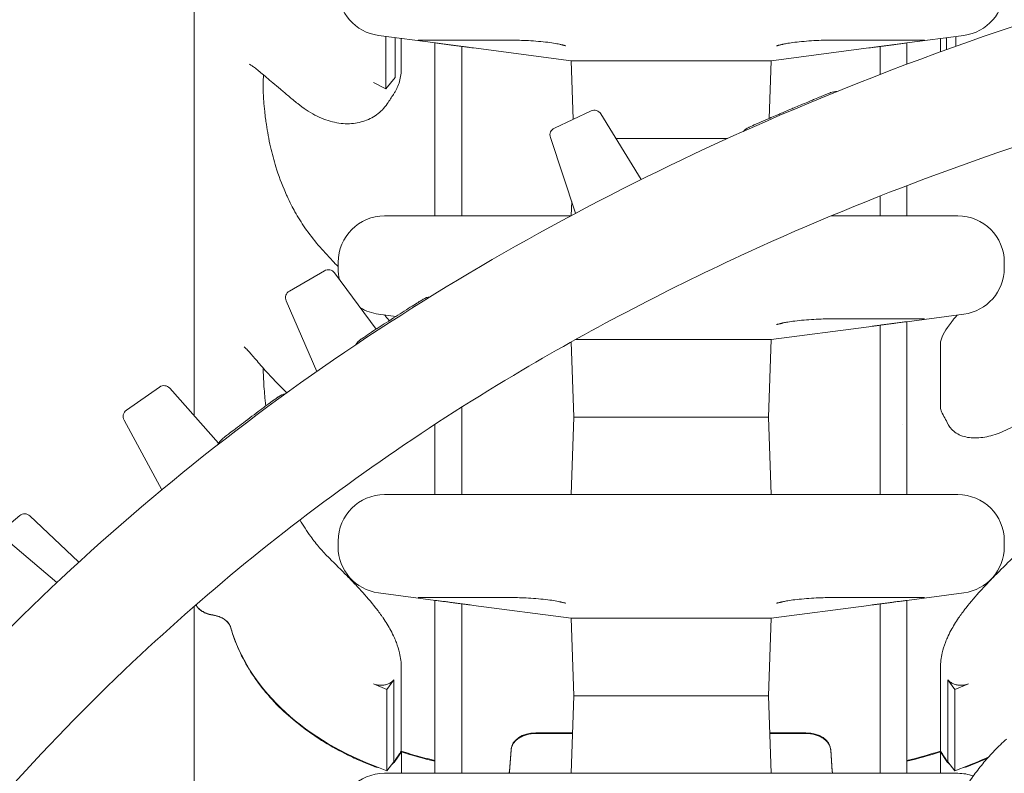
# Model space of a CAD drawing. Units: millimetres. Extents: x 40069 to 65407, y 10884 to 23095.
# Drawn here: x 61054 to 61689, y 19432 to 19919 of the extents above; entities that cross this region are included whole.
import ezdxf

# ---------------------------------------------------------------- set-up
doc = ezdxf.new("R2010")
doc.units = ezdxf.units.MM

msp = doc.modelspace()

# ---------------------------------------------------------------- linework, layer by layer
at = {"color": 0, "linetype": 'Continuous', "lineweight": 0, "extrusion": (0, 1, 0)}
for p, q in [((61322.09, 19903.49), (61285.2, 19908.36)), ((61289.99, 19907.72), (61289.99, 19873.87)), ((61295.95, 19906.94), (61295.95, 19881.18)), ((61299.92, 19906.41), (61299.92, 19887.51)), ((61310.75, 19905.28), (61372.45, 19905.28)), ((61575.81, 19905.28), (61637.51, 19905.28)), ((61626.17, 19903.49), (61663.06, 19908.36)), ((61647.89, 19906.35), (61647.89, 19897.78)), ((61651.86, 19906.88), (61651.86, 19899.22)), ((61657.81, 19907.66), (61657.81, 19901.36)), ((61321.53, 19903.56), (61321.53, 19791.8)), ((61338.9, 19791.8), (61338.9, 19901.27)), ((61409.58, 19891.94), (61346.53, 19900.26)), ((61538.68, 19891.94), (61601.73, 19900.26)), ((61608.9, 19883.14), (61608.9, 19901.21)), ((61626.28, 19889.78), (61626.28, 19903.5)), ((61409.58, 19891.94), (61538.68, 19891.94)), ((61410.89, 19854.24), (61409.58, 19891.94)), ((61537.38, 19854.75), (61538.68, 19891.94)), ((61289.99, 19873.87), (61295.95, 19881.18)), ((61210.76, 19876.38), (61210.76, 19875.7)), ((61281.9, 19877.86), (61289.99, 19873.87)), ((61398.74, 19848.56), (61422.38, 19859.6)), ((61428.75, 19857.69), (61454.81, 19815.38)), ((61396.11, 19842.45), (61412.44, 19793.53)), ((61438.54, 19841.8), (61510.51, 19841.8)), ((61438.54, 19841.8), (61510.51, 19841.8)), ((61626.28, 19791.8), (61626.28, 19811.36)), ((61608.9, 19791.8), (61608.9, 19804.6)), ((61409.91, 19801.13), (61409.59, 19792)), ((61289.13, 19791.8), (61409.21, 19791.8)), ((61577.39, 19791.8), (61659.13, 19791.8)), ((61259.13, 19761.8), (61259.13, 19758.1)), ((61689.13, 19761.8), (61689.13, 19758.1)), ((61227.67, 19743.28), (61250.25, 19756.34)), ((61256.77, 19755), (61283.76, 19718.68)), ((61225.58, 19736.96), (61245.38, 19691.35)), ((61296.4, 19726.88), (61285.2, 19728.36)), ((61626.17, 19723.49), (61663.06, 19728.36)), ((61575.81, 19725.28), (61637.51, 19725.28)), ((61608.9, 19652.76), (61608.9, 19721.21)), ((61626.28, 19664.27), (61626.28, 19723.5)), ((61538.68, 19711.94), (61601.73, 19720.26)), ((61411.33, 19661.8), (61409.63, 19710.42)), ((61412.35, 19711.94), (61538.68, 19711.94)), ((61536.93, 19661.8), (61538.68, 19711.94)), ((61647.89, 19708.76), (61647.89, 19685.57)), ((61647.89, 19685.55), (61647.89, 19685.57)), ((61647.89, 19668.22), (61647.89, 19685.55)), ((61122.46, 19666.3), (61143.81, 19681.28)), ((61150.42, 19680.51), (61181.94, 19645.03)), ((61338.9, 19652.76), (61338.9, 19668.27)), ((61626.28, 19611.8), (61626.28, 19664.28)), ((61120.93, 19659.82), (61145.28, 19614.91)), ((61321.53, 19657.08), (61321.53, 19611.8)), ((61324.66, 19657.15), (61324.66, 19657.15)), ((61411.33, 19661.8), (61409.58, 19611.8)), ((61411.33, 19661.8), (61536.93, 19661.8)), ((61411.33, 19661.8), (61536.93, 19661.8)), ((61536.93, 19661.8), (61538.68, 19611.8)), ((61623.15, 19657.15), (61623.15, 19657.15)), ((61338.9, 19652.76), (61338.9, 19611.8)), ((61608.9, 19652.76), (61608.9, 19611.8)), ((61289.13, 19611.8), (61659.13, 19611.8)), ((61033.63, 19581.44), (61053.6, 19598.23)), ((61060.25, 19598.03), (61091.55, 19568.47)), ((61043.39, 19584.11), (61077.62, 19555.01)), ((61259.13, 19581.8), (61259.13, 19578.1)), ((61689.13, 19581.8), (61689.13, 19578.1)), ((61322.09, 19543.49), (61285.2, 19548.36)), ((61310.75, 19545.28), (61372.45, 19545.28)), ((61321.53, 19543.56), (61321.53, 19431.8)), ((61575.81, 19545.28), (61637.51, 19545.28)), ((61626.17, 19543.49), (61663.06, 19548.36)), ((61626.28, 19431.8), (61626.28, 19543.5)), ((61338.9, 19541.27), (61338.9, 19431.8)), ((61409.58, 19531.94), (61346.53, 19540.26)), ((61538.68, 19531.94), (61601.73, 19540.26)), ((61608.9, 19541.21), (61608.9, 19431.8)), ((61409.58, 19531.94), (61538.68, 19531.94)), ((61411.33, 19481.8), (61409.58, 19531.94)), ((61536.93, 19481.8), (61538.68, 19531.94)), ((61299.91, 19446.21), (61299.91, 19500.19)), ((61647.89, 19446.21), (61647.89, 19500.19)), ((61295.15, 19492.25), (61290.61, 19485.85)), ((61295.15, 19492.25), (61295.15, 19439.19)), ((61295.15, 19492.25), (61295.15, 19492.25)), ((61652.66, 19492.25), (61652.66, 19439.19)), ((61657.19, 19485.85), (61652.66, 19492.25)), ((61652.66, 19492.25), (61652.66, 19492.25)), ((61290.61, 19485.85), (61281.9, 19489.59)), ((61290.61, 19485.85), (61290.61, 19433.35)), ((61665.91, 19489.59), (61657.19, 19485.85)), ((61657.19, 19485.85), (61657.19, 19433.35)), ((61411.33, 19481.8), (61409.58, 19431.8)), ((61411.33, 19481.8), (61536.93, 19481.8)), ((61411.33, 19481.8), (61536.93, 19481.8)), ((61536.93, 19481.8), (61538.68, 19431.8)), ((61386.71, 19457.98), (61410.5, 19457.98)), ((61386.71, 19457.56), (61410.48, 19457.56)), ((61537.76, 19457.98), (61561.1, 19457.98)), ((61537.78, 19457.56), (61561.1, 19457.56)), ((61369.7, 19433.23), (61370.73, 19447.21)), ((61577.08, 19447.21), (61578.11, 19433.23)), ((61299.94, 19445.73), (61295.75, 19439.51)), ((61369.7, 19432.82), (61370.73, 19446.79)), ((61577.08, 19446.79), (61578.11, 19432.82)), ((61652.06, 19439.51), (61647.87, 19445.73)), ((61290.61, 19433.35), (61281.9, 19436.77)), ((61295.15, 19439.19), (61290.61, 19433.35)), ((61657.19, 19433.35), (61652.66, 19439.19)), ((61665.91, 19436.77), (61657.19, 19433.35)), ((61289.13, 19431.8), (61659.13, 19431.8))]:
    msp.add_line(p, q, dxfattribs=at)
at = {"color": 0, "linetype": 'Continuous', "lineweight": 0, "extrusion": (0, 0, -1)}
for centre, radius, start, end in [((-61289.13, 19938.1), 30, 277.52031, 0), ((-61659.13, 19938.1), 30, 180, 262.47969), ((-61424.49, 19855.07), 5, 64.95816, 148.37622), ((-61400.86, 19844.03), 5, 341.54011, 64.95816), ((-61528.23, 19839.82), 10, 41.08047, 66.09724), ((-61463.32, 19820.62), 10, 328.07562, 328.37622), ((-61289.13, 19761.8), 30, 0, 90), ((-61659.13, 19761.8), 30, 90, 180), ((-61252.75, 19752.02), 5, 59.95816, 143.37622), ((-61289.13, 19758.1), 30, 345.33238, 0), ((-61659.13, 19758.1), 30, 180, 262.47969), ((-61230.17, 19738.96), 5, 336.54011, 59.95816), ((-61289.13, 19758.1), 30, 277.52031, 301.42005), ((-61279.37, 19703.8), 10, 29.04086, 56.32584), ((-61146.69, 19677.19), 5, 54.95816, 138.37622), ((-61125.33, 19662.21), 5, 331.54011, 54.95816), ((-61190.58, 19639.94), 10, 24.64817, 52.19759), ((-61189.42, 19651.68), 10, 318.206, 318.37622), ((-61289.13, 19581.8), 30, 0, 90), ((-61659.13, 19581.8), 30, 90, 180), ((-61056.82, 19594.4), 5, 49.95816, 133.37622), ((-61289.13, 19578.1), 30, 277.52031, 0), ((-61659.13, 19578.1), 30, 180, 262.47969), ((-61098.41, 19575.73), 10, 311.21241, 313.37622), ((-61289.13, 19401.8), 30, 0, 90), ((-61659.13, 19401.8), 30, 90, 109.4887)]:
    msp.add_arc(centre, radius, start, end, dxfattribs=at)
at = {"color": 0, "linetype": 'Continuous', "lineweight": 0}
for centre, start, end in [((61580.79, 19862.14), 88.00458, 112.13302), ((61319.26, 19729.51), 94.91346, 121.93746), ((61226.52, 19666.96), 98.62919, 126.0865)]:
    msp.add_arc(centre, 10, start, end, dxfattribs=at)
for centre, major_axis, start_param, end_param in [((61371.14, 19551.78), (-184.83, 0), 0.199768, 1.066905), ((61576.67, 19551.78), (184.83, 0), -1.066903, -0.983787), ((61353.72, 19433.82), (16, 0), -0.179067, -0.05236), ((61594.09, 19433.82), (-16, 0), 0.05236, 0.179067)]:
    msp.add_ellipse(centre, major_axis=major_axis, ratio=0.71058, start_param=start_param, end_param=end_param, dxfattribs=at)
at = {"color": 0, "linetype": 'Continuous', "lineweight": 0, "extrusion": (0, 0, -1)}
for centre, major_axis, start_param, end_param in [((61386.71, 19446.61), (-16, 0), 0.05236, 1.570796), ((61561.1, 19446.61), (16, 0), -1.570796, -0.05236), ((61286.65, 19443.02), (-10.06, 0), -2.698378, -2.577142), ((61661.16, 19443.02), (-10.06, 0), -0.56445, -0.443215)]:
    msp.add_ellipse(centre, major_axis=major_axis, ratio=0.71058, start_param=start_param, end_param=end_param, dxfattribs=at)
at = {"color": 0, "linetype": 'Continuous', "lineweight": 0}
for points, knots in [([(61166.31, 20044.61), (61166.31, 20014.24), (61166.31, 19986.08), (61166.31, 19960.66), (61166.31, 19934.71), (61166.31, 19911.61), (61166.31, 19891.75), (61166.31, 19876.17), (61166.31, 19862.58), (61166.31, 19851.12), (61166.31, 19839.8), (61166.31, 19830.56), (61166.31, 19823.49)], [0.002107, 0.002107, 0.002107, 0.002107, 0.2783501, 0.2783501, 0.2783501, 0.5603984, 0.5603984, 0.5603984, 0.7816501, 0.7816501, 0.7816501, 1, 1, 1, 1]), ([(61998.99, 19993.3), (61943.29, 19982.59), (61887.65, 19970.03), (61720.23, 19925.69), (61609.87, 19887.4), (61420.48, 19800.51), (61339.81, 19755.67), (61186.93, 19651.84), (61114.74, 19592.68), (60953.54, 19432.38), (60871.94, 19324.56), (60769.82, 19146.13), (60738.77, 19082.4), (60711.7, 19017.49)], [-167.593921, -167.593921, -167.593921, -167.593921, -150.659154, -150.659154, -116.222776, -116.222776, -88.673674, -88.673674, -61.124571, -61.124571, -21.04117, -21.04117, 0, 0, 0, 0]), ([(60788.57, 19009.73), (60836.56, 19122.8), (60896.84, 19230.49), (61019.09, 19393.4), (61073.04, 19453.63), (61181.88, 19555.32), (61235.32, 19598.14), (61319.53, 19656.26), (61348.35, 19674.67), (61424.98, 19720.01), (61473.81, 19745.42), (61603.92, 19805.08), (61687.08, 19835.46), (61846.08, 19882.15), (61922.2, 19899.84), (61998.99, 19913.88)], [-165.154784, -165.154784, -165.154784, -165.154784, -127.871257, -127.871257, -103.639918, -103.639918, -82.911934, -82.911934, -72.547942, -72.547942, -55.965556, -55.965556, -29.433737, -29.433737, -5.826476, -5.826476, -5.826476, -5.826476]), ([(61372.45, 19905.28), (61373.94, 19905.28), (61375.67, 19905.25), (61379.46, 19905.12), (61381.51, 19905.02), (61385.75, 19904.75), (61387.88, 19904.58), (61392.01, 19904.18), (61393.99, 19903.96), (61397.45, 19903.5), (61398.98, 19903.26), (61400.95, 19902.89), (61401.58, 19902.75), (61402.07, 19902.64)], [0, 0, 0, 0, 6.226064, 6.226064, 12.787513, 12.787513, 19.451447, 19.451447, 26.096116, 26.096116, 32.536326, 32.536326, 36.359093, 36.359093, 36.359093, 36.359093]), ([(61546.19, 19902.64), (61546.79, 19902.78), (61547.59, 19902.95), (61549.72, 19903.33), (61551.13, 19903.54), (61554.42, 19903.98), (61556.31, 19904.19), (61560.34, 19904.57), (61562.5, 19904.74), (61566.75, 19905.02), (61568.87, 19905.13), (61572.64, 19905.25), (61574.34, 19905.28), (61575.81, 19905.28)], [0, 0, 0, 0, 4.653874, 4.653874, 10.473289, 10.473289, 16.86894, 16.86894, 23.521919, 23.521919, 30.245363, 30.245363, 36.376313, 36.376313, 36.376313, 36.376313]), ([(61329.99, 19902.45), (61329.45, 19902.52), (61328.9, 19902.59), (61327.82, 19902.73), (61327.28, 19902.8), (61326.21, 19902.94), (61325.68, 19903.01), (61324.64, 19903.15), (61324.12, 19903.22), (61323.09, 19903.35), (61322.58, 19903.42), (61322.09, 19903.49)], [0, 0, 0, 0, 1.646819, 1.646819, 3.293638, 3.293638, 4.940457, 4.940457, 6.587277, 6.587277, 8.234096, 8.234096, 8.234096, 8.234096]), ([(61335.5, 19901.72), (61335.13, 19901.77), (61334.77, 19901.82), (61334.03, 19901.91), (61333.66, 19901.96), (61332.93, 19902.06), (61332.56, 19902.11), (61331.83, 19902.2), (61331.46, 19902.25), (61330.72, 19902.35), (61330.36, 19902.4), (61329.99, 19902.45)], [0, 0, 0, 0, 1.11358, 1.11358, 2.227161, 2.227161, 3.340741, 3.340741, 4.454322, 4.454322, 5.567902, 5.567902, 5.567902, 5.567902]), ([(61346.53, 19900.26), (61345.85, 19900.35), (61345.15, 19900.44), (61343.72, 19900.63), (61343, 19900.73), (61341.54, 19900.92), (61340.79, 19901.02), (61339.29, 19901.22), (61338.53, 19901.32), (61337.01, 19901.52), (61336.25, 19901.62), (61335.5, 19901.72)], [21.227981, 21.227981, 21.227981, 21.227981, 23.51459, 23.51459, 25.801199, 25.801199, 28.087807, 28.087807, 30.374416, 30.374416, 32.661024, 32.661024, 32.661024, 32.661024]), ([(61402.07, 19902.64), (61402.27, 19902.59), (61402.47, 19902.54), (61402.88, 19902.44), (61403.08, 19902.39), (61403.48, 19902.3), (61403.68, 19902.25), (61404.09, 19902.15), (61404.29, 19902.1), (61404.69, 19902.01), (61404.89, 19901.96), (61405.09, 19901.91)], [0, 0, 0, 0, 1.11358, 1.11358, 2.227161, 2.227161, 3.340741, 3.340741, 4.454322, 4.454322, 5.567902, 5.567902, 5.567902, 5.567902]), ([(61405.09, 19901.91), (61405.42, 19901.83), (61405.69, 19901.76), (61406.04, 19901.65), (61406.14, 19901.62), (61406.14, 19901.62)], [0, 0, 0, 0, 2.564707, 2.564707, 4.905607, 4.905607, 4.905607, 4.905607]), ([(61542.12, 19901.62), (61542.12, 19901.62), (61542.15, 19901.63), (61542.34, 19901.69), (61542.56, 19901.76), (61542.94, 19901.86), (61543.05, 19901.88), (61543.16, 19901.91)], [27.725953, 27.725953, 27.725953, 27.725953, 29.175629, 29.175629, 31.742031, 31.742031, 32.640577, 32.640577, 32.640577, 32.640577]), ([(61543.16, 19901.91), (61543.37, 19901.96), (61543.57, 19902.01), (61543.97, 19902.1), (61544.17, 19902.15), (61544.58, 19902.25), (61544.78, 19902.3), (61545.18, 19902.39), (61545.38, 19902.44), (61545.79, 19902.54), (61545.99, 19902.59), (61546.19, 19902.64)], [0, 0, 0, 0, 1.11358, 1.11358, 2.227161, 2.227161, 3.340741, 3.340741, 4.454322, 4.454322, 5.567902, 5.567902, 5.567902, 5.567902]), ([(61612.76, 19901.72), (61612, 19901.62), (61611.24, 19901.52), (61609.73, 19901.32), (61608.97, 19901.22), (61607.47, 19901.02), (61606.73, 19900.92), (61605.26, 19900.73), (61604.53, 19900.63), (61603.11, 19900.44), (61602.41, 19900.35), (61601.73, 19900.26)], [0, 0, 0, 0, 2.292131, 2.292131, 4.584263, 4.584263, 6.876394, 6.876394, 9.168525, 9.168525, 11.460656, 11.460656, 11.460656, 11.460656]), ([(61618.27, 19902.45), (61617.9, 19902.4), (61617.53, 19902.35), (61616.8, 19902.25), (61616.43, 19902.2), (61615.7, 19902.11), (61615.33, 19902.06), (61614.6, 19901.96), (61614.23, 19901.91), (61613.49, 19901.82), (61613.13, 19901.77), (61612.76, 19901.72)], [0, 0, 0, 0, 1.11358, 1.11358, 2.227161, 2.227161, 3.340741, 3.340741, 4.454322, 4.454322, 5.567902, 5.567902, 5.567902, 5.567902]), ([(61626.17, 19903.49), (61625.68, 19903.42), (61625.17, 19903.36), (61624.15, 19903.22), (61623.63, 19903.15), (61622.58, 19903.01), (61622.05, 19902.94), (61620.98, 19902.8), (61620.44, 19902.73), (61619.35, 19902.59), (61618.81, 19902.52), (61618.27, 19902.45)], [28.153953, 28.153953, 28.153953, 28.153953, 29.797766, 29.797766, 31.44158, 31.44158, 33.085393, 33.085393, 34.729207, 34.729207, 36.37302, 36.37302, 36.37302, 36.37302]), ([(61233.03, 19864.3), (61231.03, 19865.94), (61229.09, 19867.54), (61225.35, 19870.66), (61223.56, 19872.18), (61220.17, 19875.05), (61218.58, 19876.41), (61215.59, 19878.96), (61214.2, 19880.15), (61211.61, 19882.34), (61210.41, 19883.35), (61208.23, 19885.15), (61207.24, 19885.95), (61205.49, 19887.32), (61204.71, 19887.89), (61203.43, 19888.8), (61202.91, 19889.14), (61202.17, 19889.58), (61201.93, 19889.69), (61201.86, 19889.72), (61201.85, 19889.73), (61201.85, 19889.73)], [0, 0, 0, 0, 9.09572, 9.09572, 18.187683, 18.187683, 27.039358, 27.039358, 35.664388, 35.664388, 44.076087, 44.076087, 52.245779, 52.245779, 60.096554, 60.096554, 67.503014, 67.503014, 74.274159, 74.274159, 75.453759, 75.453759, 75.453759, 75.453759]), ([(61299.92, 19887.51), (61299.92, 19884.32), (61299.53, 19881.36), (61298.38, 19877.22), (61297.91, 19875.9), (61297.05, 19874), (61296.74, 19873.38), (61296.07, 19872.17), (61295.72, 19871.59), (61295.34, 19871.02), (61295.33, 19871.01), (61295.33, 19871)], [0, 0, 0, 0, 0.0136425, 0.0136425, 0.02046376, 0.02046376, 0.02387438, 0.02387438, 0.02728501, 0.02728501, 0.02733821, 0.02733821, 0.02733821, 0.02733821]), ([(61210.76, 19875.7), (61210.76, 19872.78), (61210.89, 19869.5), (61211.14, 19865.89), (61211.29, 19863.81), (61211.49, 19861.63), (61211.73, 19859.33), (61211.89, 19857.81), (61212.08, 19856.23), (61212.29, 19854.6), (61212.45, 19853.38), (61212.63, 19852.13), (61212.82, 19850.87), (61213.51, 19846.24), (61214.4, 19841.38), (61215.55, 19836.31), (61216.03, 19834.21), (61216.56, 19832.08), (61217.13, 19829.91), (61217.7, 19827.78), (61218.32, 19825.61), (61218.99, 19823.44), (61220.69, 19817.93), (61222.7, 19812.4), (61225.1, 19806.9), (61225.45, 19806.1), (61225.8, 19805.31), (61226.16, 19804.52), (61227.03, 19802.62), (61227.94, 19800.73), (61228.91, 19798.85), (61229.67, 19797.36), (61230.46, 19795.89), (61231.27, 19794.43), (61233.26, 19790.87), (61235.4, 19787.42), (61237.7, 19784.09), (61240.36, 19780.22), (61243.24, 19776.5), (61246.33, 19772.96)], [0, 0, 0, 0, 0.0168139, 0.0168139, 0.0168139, 0.0264552, 0.0264552, 0.0264552, 0.0328639, 0.0328639, 0.0328639, 0.0376909, 0.0376909, 0.0376909, 0.0553791, 0.0553791, 0.0553791, 0.0626855, 0.0626855, 0.0626855, 0.0698605, 0.0698605, 0.0698605, 0.0881201, 0.0881201, 0.0881201, 0.0907591, 0.0907591, 0.0907591, 0.0970578, 0.0970578, 0.0970578, 0.102014, 0.102014, 0.102014, 0.1141538, 0.1141538, 0.1141538, 0.1282665, 0.1282665, 0.1282665, 0.1282665]), ([(61573.53, 19869.98), (61573.06, 19869.79), (61572.54, 19869.58), (61571.97, 19869.34), (61571.53, 19869.16), (61571.05, 19868.97), (61570.54, 19868.75), (61569.4, 19868.29), (61568.09, 19867.74), (61566.59, 19867.13), (61565.81, 19866.8), (61564.99, 19866.46), (61564.1, 19866.09), (61562.9, 19865.6), (61561.59, 19865.05), (61560.22, 19864.48), (61559.28, 19864.09), (61558.33, 19863.69), (61557.35, 19863.27), (61556.05, 19862.73), (61554.71, 19862.17), (61553.4, 19861.61), (61552.49, 19861.22), (61551.58, 19860.84), (61550.69, 19860.46), (61549.33, 19859.89), (61548, 19859.32), (61546.73, 19858.77), (61545.61, 19858.3), (61544.54, 19857.84), (61543.5, 19857.39), (61541.94, 19856.72), (61540.46, 19856.08), (61539.08, 19855.49), (61538.33, 19855.16), (61537.61, 19854.85), (61536.93, 19854.55), (61534.58, 19853.54), (61532.54, 19852.65), (61530.83, 19851.9)], [14.833566, 14.833566, 14.833566, 14.833566, 15.228055, 15.228055, 15.228055, 15.533457, 15.533457, 15.533457, 16.206155, 16.206155, 16.206155, 16.555207, 16.555207, 16.555207, 17.030038, 17.030038, 17.030038, 17.351869, 17.351869, 17.351869, 17.776405, 17.776405, 17.776405, 18.071114, 18.071114, 18.071114, 18.517697, 18.517697, 18.517697, 18.909176, 18.909176, 18.909176, 19.500146, 19.500146, 19.500146, 19.820842, 19.820842, 19.820842, 20.915035, 20.915035, 20.915035, 20.915035]), ([(61291.49, 19865.12), (61290.61, 19863.74), (61289.61, 19862.44), (61287.42, 19860.01), (61286.21, 19858.88), (61283.65, 19856.87), (61282.29, 19855.97), (61279.43, 19854.4), (61277.92, 19853.73), (61274.8, 19852.64), (61273.18, 19852.21), (61269.84, 19851.6), (61268.12, 19851.41), (61264.61, 19851.3), (61262.81, 19851.37), (61259.16, 19851.77), (61257.31, 19852.11), (61253.57, 19853.03), (61251.69, 19853.62), (61247.91, 19855.07), (61246.01, 19855.93), (61242.23, 19857.9), (61240.35, 19859.02), (61236.64, 19861.49), (61234.81, 19862.84), (61233.03, 19864.3)], [0, 0, 0, 0, 6.747968, 6.747968, 13.517395, 13.517395, 20.2138, 20.2138, 26.943683, 26.943683, 33.737849, 33.737849, 40.649221, 40.649221, 47.711756, 47.711756, 54.946653, 54.946653, 62.339467, 62.339467, 69.926952, 69.926952, 77.687395, 77.687395, 85.528876, 85.528876, 85.528876, 85.528876]), ([(61530.83, 19851.9), (61528.47, 19850.86), (61526.67, 19850.06), (61524.65, 19849.17), (61524.17, 19848.96), (61524.17, 19848.96)], [0, 0, 0, 0, 1.514244, 1.514244, 2.70565, 2.70565, 2.70565, 2.70565]), ([(61166.31, 19823.49), (61166.31, 19813.01), (61166.31, 19797.87), (61166.31, 19778.34), (61166.31, 19758.54), (61166.31, 19734.23), (61166.31, 19705.83), (61166.31, 19692.34), (61166.31, 19677.92), (61166.31, 19662.63)], [0, 0, 0, 0, 0.2783496, 0.2783496, 0.2783496, 0.5603979, 0.5603979, 0.5603979, 0.6944556, 0.6944556, 0.6944556, 0.6944556]), ([(61246.33, 19772.96), (61249.32, 19769.54), (61252.38, 19766.19), (61256.7, 19761.58), (61257.91, 19760.3), (61259.13, 19759.03)], [0, 0, 0, 0, 0.01364558, 0.01364558, 0.01893541, 0.01893541, 0.01893541, 0.01893541]), ([(61313.97, 19737.99), (61313.98, 19738), (61313.7, 19737.82), (61312.05, 19736.8), (61309.93, 19735.47), (61303.81, 19731.61), (61300.01, 19729.2), (61292.18, 19724.18), (61288.25, 19721.62), (61283.99, 19718.83), (61283.1, 19718.25), (61282.26, 19717.7)], [10.785993, 10.785993, 10.785993, 10.785993, 11.553456, 11.553456, 12.824668, 12.824668, 14.095879, 14.095879, 15.60618, 15.60618, 16.030358, 16.030358, 16.030358, 16.030358]), ([(61289.02, 19727.85), (61289.29, 19727.54), (61289.56, 19727.22), (61290.36, 19726.28), (61290.88, 19725.66), (61291.63, 19724.74), (61291.87, 19724.43), (61292.12, 19724.12)], [0.066528042, 0.066528042, 0.066528042, 0.066528042, 0.068227907, 0.068227907, 0.071639303, 0.071639303, 0.073359913, 0.073359913, 0.073359913, 0.073359913]), ([(61658.73, 19727.79), (61658.48, 19727.49), (61658.23, 19727.2), (61657.45, 19726.28), (61656.93, 19725.66), (61655.93, 19724.43), (61655.45, 19723.83), (61654.07, 19722.04), (61653.23, 19720.9), (61650.99, 19717.6), (61649.84, 19715.59), (61648.87, 19713.27), (61648.7, 19712.82), (61648.4, 19711.94), (61648.28, 19711.51), (61647.98, 19710.27), (61647.89, 19709.49), (61647.89, 19708.76)], [0.06664795, 0.06664795, 0.06664795, 0.06664795, 0.06822791, 0.06822791, 0.0716393, 0.0716393, 0.0750507, 0.0750507, 0.08187349, 0.08187349, 0.09551907, 0.09551907, 0.09893047, 0.09893047, 0.10234186, 0.10234186, 0.10916465, 0.10916465, 0.10916465, 0.10916465]), ([(61542.12, 19721.62), (61542.12, 19721.62), (61542.15, 19721.63), (61542.34, 19721.69), (61542.56, 19721.76), (61542.94, 19721.86), (61543.05, 19721.88), (61543.16, 19721.91)], [27.725953, 27.725953, 27.725953, 27.725953, 29.175629, 29.175629, 31.742031, 31.742031, 32.640577, 32.640577, 32.640577, 32.640577]), ([(61543.16, 19721.91), (61543.37, 19721.96), (61543.57, 19722.01), (61543.97, 19722.1), (61544.17, 19722.15), (61544.58, 19722.25), (61544.78, 19722.3), (61545.18, 19722.39), (61545.38, 19722.44), (61545.79, 19722.54), (61545.99, 19722.59), (61546.19, 19722.64)], [0, 0, 0, 0, 1.11358, 1.11358, 2.227161, 2.227161, 3.340741, 3.340741, 4.454322, 4.454322, 5.567902, 5.567902, 5.567902, 5.567902]), ([(61546.19, 19722.64), (61546.79, 19722.78), (61547.59, 19722.95), (61549.72, 19723.33), (61551.13, 19723.54), (61554.42, 19723.98), (61556.31, 19724.19), (61560.34, 19724.57), (61562.5, 19724.74), (61566.75, 19725.02), (61568.87, 19725.13), (61572.64, 19725.25), (61574.34, 19725.28), (61575.81, 19725.28)], [0, 0, 0, 0, 4.653874, 4.653874, 10.473289, 10.473289, 16.86894, 16.86894, 23.521919, 23.521919, 30.245363, 30.245363, 36.376313, 36.376313, 36.376313, 36.376313]), ([(61612.76, 19721.72), (61612, 19721.62), (61611.24, 19721.52), (61609.73, 19721.32), (61608.97, 19721.22), (61607.47, 19721.02), (61606.73, 19720.92), (61605.26, 19720.73), (61604.53, 19720.63), (61603.11, 19720.44), (61602.41, 19720.35), (61601.73, 19720.26)], [0, 0, 0, 0, 2.292131, 2.292131, 4.584263, 4.584263, 6.876394, 6.876394, 9.168525, 9.168525, 11.460656, 11.460656, 11.460656, 11.460656]), ([(61618.27, 19722.45), (61617.9, 19722.4), (61617.53, 19722.35), (61616.8, 19722.25), (61616.43, 19722.2), (61615.7, 19722.11), (61615.33, 19722.06), (61614.6, 19721.96), (61614.23, 19721.91), (61613.49, 19721.82), (61613.13, 19721.77), (61612.76, 19721.72)], [0, 0, 0, 0, 1.11358, 1.11358, 2.227161, 2.227161, 3.340741, 3.340741, 4.454322, 4.454322, 5.567902, 5.567902, 5.567902, 5.567902]), ([(61626.17, 19723.49), (61625.68, 19723.42), (61625.17, 19723.36), (61624.15, 19723.22), (61623.63, 19723.15), (61622.58, 19723.01), (61622.05, 19722.94), (61620.98, 19722.8), (61620.44, 19722.73), (61619.35, 19722.59), (61618.81, 19722.52), (61618.27, 19722.45)], [28.153953, 28.153953, 28.153953, 28.153953, 29.797766, 29.797766, 31.44158, 31.44158, 33.085393, 33.085393, 34.729207, 34.729207, 36.37302, 36.37302, 36.37302, 36.37302]), ([(61282.26, 19717.7), (61280.16, 19716.32), (61278.35, 19715.12), (61274.97, 19712.89), (61273.83, 19712.12), (61273.82, 19712.12)], [0, 0, 0, 0, 1.072026, 1.072026, 2.614089, 2.614089, 2.614089, 2.614089]), ([(61225.97, 19677.54), (61224.34, 19679.13), (61222.77, 19680.71), (61219.56, 19683.99), (61217.95, 19685.69), (61214.91, 19688.95), (61213.49, 19690.52), (61210.83, 19693.49), (61209.59, 19694.89), (61207.29, 19697.52), (61206.23, 19698.75), (61204.29, 19700.98), (61203.41, 19702), (61201.85, 19703.77), (61201.15, 19704.55), (61199.98, 19705.8), (61199.49, 19706.3), (61198.77, 19706.99), (61198.52, 19707.2), (61198.41, 19707.29), (61198.4, 19707.3), (61198.4, 19707.3)], [20.711704, 20.711704, 20.711704, 20.711704, 29.002968, 29.002968, 38.329022, 38.329022, 47.502599, 47.502599, 56.542668, 56.542668, 65.438115, 65.438115, 74.149181, 74.149181, 82.576831, 82.576831, 90.562341, 90.562341, 97.824364, 97.824364, 99.589675, 99.589675, 99.589675, 99.589675]), ([(61210.77, 19693.56), (61210.79, 19692.21), (61210.82, 19690.79), (61210.94, 19687.41), (61211.04, 19685.4), (61211.3, 19681.18), (61211.47, 19678.95), (61211.78, 19675.45), (61211.89, 19674.26), (61212.14, 19671.81), (61212.28, 19670.57), (61212.43, 19669.22), (61212.44, 19669.13), (61212.45, 19669.04)], [0.00286678, 0.00286678, 0.00286678, 0.00286678, 0.01031614, 0.01031614, 0.01979485, 0.01979485, 0.02927356, 0.02927356, 0.03401291, 0.03401291, 0.03875227, 0.03875227, 0.0390931, 0.0390931, 0.0390931, 0.0390931]), ([(61220.63, 19675.04), (61220.63, 19675.04), (61220.55, 19674.99), (61219.66, 19674.34), (61217.36, 19672.67), (61209.43, 19666.8), (61205.85, 19664.15), (61198.47, 19658.59), (61194.7, 19655.72), (61191.77, 19653.48)], [11.269106, 11.269106, 11.269106, 11.269106, 11.84827, 11.84827, 14.485647, 14.485647, 15.862748, 15.862748, 17.239849, 17.239849, 17.239849, 17.239849]), ([(61708.51, 19665.37), (61706.67, 19663.81), (61704.81, 19662.34), (61701.02, 19659.59), (61699.1, 19658.3), (61695.27, 19655.98), (61693.36, 19654.93), (61689.58, 19653.07), (61687.71, 19652.26), (61684.04, 19650.86), (61682.22, 19650.28), (61678.66, 19649.34), (61676.91, 19648.98), (61673.5, 19648.5), (61671.82, 19648.38), (61668.55, 19648.38), (61666.96, 19648.51), (61663.88, 19649.06), (61662.39, 19649.47), (61659.66, 19650.6), (61658.4, 19651.3), (61656.21, 19652.92), (61655.25, 19653.82), (61653.8, 19655.61), (61653.25, 19656.44), (61652.79, 19657.32)], [0, 0, 0, 0, 7.845904, 7.845904, 15.789012, 15.789012, 23.627295, 23.627295, 31.38551, 31.38551, 39.110141, 39.110141, 46.857077, 46.857077, 54.625301, 54.625301, 62.416038, 62.416038, 69.977942, 69.977942, 76.7931, 76.7931, 82.72931, 82.72931, 87.181952, 87.181952, 87.181952, 87.181952]), ([(61191.77, 19653.48), (61190.45, 19652.47), (61189.26, 19651.55), (61186.7, 19649.58), (61185.63, 19648.75), (61184.63, 19647.98), (61184.45, 19647.84), (61184.45, 19647.84)], [0, 0, 0, 0, 0.623772, 0.623772, 1.621808, 1.621808, 2.30362, 2.30362, 2.30362, 2.30362]), ([(61234.52, 19595.47), (61236.64, 19591.79), (61238.94, 19588.22), (61242.36, 19583.5), (61243.3, 19582.24), (61245.23, 19579.79), (61246.22, 19578.59), (61249.23, 19575.07), (61251.31, 19572.84), (61253.48, 19570.7)], [0.12076396, 0.12076396, 0.12076396, 0.12076396, 0.13353937, 0.13353937, 0.13827872, 0.13827872, 0.14301808, 0.14301808, 0.15249678, 0.15249678, 0.15249678, 0.15249678]), ([(61253.48, 19570.7), (61257.28, 19566.95), (61261.12, 19563.16), (61264.95, 19559.26), (61265.59, 19558.61), (61266.23, 19557.96), (61266.87, 19557.3), (61266.95, 19557.21), (61267.04, 19557.12), (61267.13, 19557.02), (61268.32, 19555.8), (61269.51, 19554.55), (61270.69, 19553.3), (61271.75, 19552.18), (61272.79, 19551.05), (61273.82, 19549.93), (61277.2, 19546.22), (61280.4, 19542.51), (61283.35, 19538.73), (61283.88, 19538.05), (61284.4, 19537.38), (61284.91, 19536.7), (61285.67, 19535.69), (61286.41, 19534.67), (61287.12, 19533.66), (61287.47, 19533.16), (61287.82, 19532.67), (61288.15, 19532.17), (61290.01, 19529.45), (61291.67, 19526.74), (61293.13, 19524.04), (61293.96, 19522.48), (61294.73, 19520.93), (61295.43, 19519.37), (61295.9, 19518.32), (61296.33, 19517.26), (61296.74, 19516.21), (61297.59, 19513.98), (61298.26, 19511.78), (61298.78, 19509.62), (61299.53, 19506.42), (61299.91, 19503.28), (61299.91, 19500.19)], [0, 0, 0, 0, 0.01639348, 0.01639348, 0.01639348, 0.01912879, 0.01912879, 0.01912879, 0.01951147, 0.01951147, 0.01951147, 0.02461541, 0.02461541, 0.02461541, 0.02919394, 0.02919394, 0.02919394, 0.0442866, 0.0442866, 0.0442866, 0.04698049, 0.04698049, 0.04698049, 0.05097473, 0.05097473, 0.05097473, 0.05294236, 0.05294236, 0.05294236, 0.06373046, 0.06373046, 0.06373046, 0.06992693, 0.06992693, 0.06992693, 0.07411484, 0.07411484, 0.07411484, 0.08298859, 0.08298859, 0.08298859, 0.09609476, 0.09609476, 0.09609476, 0.09609476]), ([(61694.33, 19570.7), (61690.53, 19566.95), (61686.69, 19563.16), (61682.86, 19559.26), (61682.22, 19558.61), (61681.58, 19557.96), (61680.94, 19557.3), (61680.85, 19557.21), (61680.76, 19557.12), (61680.68, 19557.02), (61679.49, 19555.8), (61678.3, 19554.55), (61677.12, 19553.3), (61676.06, 19552.18), (61675.01, 19551.05), (61673.99, 19549.93), (61670.6, 19546.22), (61667.41, 19542.51), (61664.45, 19538.73), (61663.93, 19538.05), (61663.41, 19537.38), (61662.9, 19536.7), (61662.14, 19535.69), (61661.4, 19534.67), (61660.69, 19533.66), (61660.34, 19533.16), (61659.99, 19532.67), (61659.65, 19532.17), (61657.8, 19529.45), (61656.14, 19526.74), (61654.68, 19524.04), (61653.85, 19522.48), (61653.08, 19520.93), (61652.38, 19519.37), (61651.91, 19518.32), (61651.47, 19517.26), (61651.07, 19516.21), (61650.22, 19513.98), (61649.54, 19511.78), (61649.03, 19509.62), (61648.28, 19506.42), (61647.89, 19503.28), (61647.89, 19500.19)], [0, 0, 0, 0, 0.01639348, 0.01639348, 0.01639348, 0.01912879, 0.01912879, 0.01912879, 0.01951147, 0.01951147, 0.01951147, 0.02461541, 0.02461541, 0.02461541, 0.02919394, 0.02919394, 0.02919394, 0.0442866, 0.0442866, 0.0442866, 0.04698049, 0.04698049, 0.04698049, 0.05097473, 0.05097473, 0.05097473, 0.05294236, 0.05294236, 0.05294236, 0.06373046, 0.06373046, 0.06373046, 0.06992693, 0.06992693, 0.06992693, 0.07411484, 0.07411484, 0.07411484, 0.08298859, 0.08298859, 0.08298859, 0.09609476, 0.09609476, 0.09609476, 0.09609476]), ([(61329.99, 19542.45), (61329.45, 19542.52), (61328.9, 19542.59), (61327.82, 19542.73), (61327.28, 19542.8), (61326.21, 19542.94), (61325.68, 19543.01), (61324.64, 19543.15), (61324.12, 19543.22), (61323.09, 19543.35), (61322.58, 19543.42), (61322.09, 19543.49)], [0, 0, 0, 0, 1.646819, 1.646819, 3.293638, 3.293638, 4.940457, 4.940457, 6.587277, 6.587277, 8.234096, 8.234096, 8.234096, 8.234096]), ([(61335.5, 19541.72), (61335.13, 19541.77), (61334.77, 19541.82), (61334.03, 19541.91), (61333.66, 19541.96), (61332.93, 19542.06), (61332.56, 19542.11), (61331.83, 19542.2), (61331.46, 19542.25), (61330.72, 19542.35), (61330.36, 19542.4), (61329.99, 19542.45)], [0, 0, 0, 0, 1.11358, 1.11358, 2.227161, 2.227161, 3.340741, 3.340741, 4.454322, 4.454322, 5.567902, 5.567902, 5.567902, 5.567902]), ([(61372.45, 19545.28), (61373.94, 19545.28), (61375.67, 19545.25), (61379.46, 19545.12), (61381.51, 19545.02), (61385.75, 19544.75), (61387.88, 19544.58), (61392.01, 19544.18), (61393.99, 19543.96), (61397.45, 19543.5), (61398.98, 19543.26), (61400.95, 19542.89), (61401.58, 19542.75), (61402.07, 19542.64)], [0, 0, 0, 0, 6.226064, 6.226064, 12.787513, 12.787513, 19.451447, 19.451447, 26.096116, 26.096116, 32.536326, 32.536326, 36.359093, 36.359093, 36.359093, 36.359093]), ([(61402.07, 19542.64), (61402.27, 19542.59), (61402.47, 19542.54), (61402.88, 19542.44), (61403.08, 19542.39), (61403.48, 19542.3), (61403.68, 19542.25), (61404.09, 19542.15), (61404.29, 19542.1), (61404.69, 19542.01), (61404.89, 19541.96), (61405.09, 19541.91)], [0, 0, 0, 0, 1.11358, 1.11358, 2.227161, 2.227161, 3.340741, 3.340741, 4.454322, 4.454322, 5.567902, 5.567902, 5.567902, 5.567902]), ([(61543.16, 19541.91), (61543.37, 19541.96), (61543.57, 19542.01), (61543.97, 19542.1), (61544.17, 19542.15), (61544.58, 19542.25), (61544.78, 19542.3), (61545.18, 19542.39), (61545.38, 19542.44), (61545.79, 19542.54), (61545.99, 19542.59), (61546.19, 19542.64)], [0, 0, 0, 0, 1.11358, 1.11358, 2.227161, 2.227161, 3.340741, 3.340741, 4.454322, 4.454322, 5.567902, 5.567902, 5.567902, 5.567902]), ([(61546.19, 19542.64), (61546.79, 19542.78), (61547.59, 19542.95), (61549.72, 19543.33), (61551.13, 19543.54), (61554.42, 19543.98), (61556.31, 19544.19), (61560.34, 19544.57), (61562.5, 19544.74), (61566.75, 19545.02), (61568.87, 19545.13), (61572.64, 19545.25), (61574.34, 19545.28), (61575.81, 19545.28)], [0, 0, 0, 0, 4.653874, 4.653874, 10.473289, 10.473289, 16.86894, 16.86894, 23.521919, 23.521919, 30.245363, 30.245363, 36.376313, 36.376313, 36.376313, 36.376313]), ([(61618.27, 19542.45), (61617.9, 19542.4), (61617.53, 19542.35), (61616.8, 19542.25), (61616.43, 19542.2), (61615.7, 19542.11), (61615.33, 19542.06), (61614.6, 19541.96), (61614.23, 19541.91), (61613.49, 19541.82), (61613.13, 19541.77), (61612.76, 19541.72)], [0, 0, 0, 0, 1.11358, 1.11358, 2.227161, 2.227161, 3.340741, 3.340741, 4.454322, 4.454322, 5.567902, 5.567902, 5.567902, 5.567902]), ([(61626.17, 19543.49), (61625.68, 19543.42), (61625.17, 19543.36), (61624.15, 19543.22), (61623.63, 19543.15), (61622.58, 19543.01), (61622.05, 19542.94), (61620.98, 19542.8), (61620.44, 19542.73), (61619.35, 19542.59), (61618.81, 19542.52), (61618.27, 19542.45)], [28.153953, 28.153953, 28.153953, 28.153953, 29.797766, 29.797766, 31.44158, 31.44158, 33.085393, 33.085393, 34.729207, 34.729207, 36.37302, 36.37302, 36.37302, 36.37302]), ([(61166.31, 19539.68), (61166.31, 19514.18), (61166.31, 19490.29), (61166.31, 19467.93), (61166.31, 19444.97), (61166.31, 19423.63), (61166.31, 19404.06), (61166.31, 19373.27), (61166.31, 19346.88), (61166.31, 19325.38)], [0.00594, 0.00594, 0.00594, 0.00594, 0.2787587, 0.2787587, 0.2787587, 0.5589332, 0.5589332, 0.5589332, 1, 1, 1, 1]), ([(61167.33, 19540.57), (61167.58, 19540.1), (61167.89, 19539.65), (61168.65, 19538.68), (61169.12, 19538.17), (61170.21, 19537.21), (61170.81, 19536.77), (61172.09, 19535.97), (61172.78, 19535.61), (61174.26, 19534.97), (61175.03, 19534.7), (61176.62, 19534.25), (61177.44, 19534.07), (61178.28, 19533.95)], [0.00557674, 0.00557674, 0.00557674, 0.00557674, 0.00769369, 0.00769369, 0.01025825, 0.01025825, 0.01282281, 0.01282281, 0.01538737, 0.01538737, 0.01795193, 0.01795193, 0.02051649, 0.02051649, 0.02051649, 0.02051649]), ([(61178.3, 19534.07), (61177.45, 19534.2), (61176.63, 19534.37), (61175.43, 19534.71), (61175.04, 19534.83), (61174.27, 19535.11), (61173.89, 19535.26), (61172.78, 19535.74), (61172.09, 19536.1), (61171.13, 19536.7), (61170.82, 19536.92), (61170.22, 19537.36), (61169.94, 19537.59), (61169.12, 19538.31), (61168.64, 19538.81), (61168.02, 19539.61), (61167.83, 19539.88), (61167.55, 19540.31), (61167.46, 19540.46), (61167.38, 19540.62)], [0.00012053, 0.00012053, 0.00012053, 0.00012053, 0.00268984, 0.00268984, 0.0039745, 0.0039745, 0.00525916, 0.00525916, 0.00782848, 0.00782848, 0.00911314, 0.00911314, 0.0103978, 0.0103978, 0.01296712, 0.01296712, 0.01425177, 0.01425177, 0.01493767, 0.01493767, 0.01493767, 0.01493767]), ([(61346.53, 19540.26), (61345.85, 19540.35), (61345.15, 19540.44), (61343.72, 19540.63), (61343, 19540.73), (61341.54, 19540.92), (61340.79, 19541.02), (61339.29, 19541.22), (61338.53, 19541.32), (61337.01, 19541.52), (61336.25, 19541.62), (61335.5, 19541.72)], [21.227981, 21.227981, 21.227981, 21.227981, 23.51459, 23.51459, 25.801199, 25.801199, 28.087807, 28.087807, 30.374416, 30.374416, 32.661024, 32.661024, 32.661024, 32.661024]), ([(61405.09, 19541.91), (61405.42, 19541.83), (61405.69, 19541.76), (61406.04, 19541.65), (61406.14, 19541.62), (61406.14, 19541.62)], [0, 0, 0, 0, 2.564707, 2.564707, 4.905607, 4.905607, 4.905607, 4.905607]), ([(61542.12, 19541.62), (61542.12, 19541.62), (61542.15, 19541.63), (61542.34, 19541.69), (61542.56, 19541.76), (61542.94, 19541.86), (61543.05, 19541.88), (61543.16, 19541.91)], [27.725953, 27.725953, 27.725953, 27.725953, 29.175629, 29.175629, 31.742031, 31.742031, 32.640577, 32.640577, 32.640577, 32.640577]), ([(61612.76, 19541.72), (61612, 19541.62), (61611.24, 19541.52), (61609.73, 19541.32), (61608.97, 19541.22), (61607.47, 19541.02), (61606.73, 19540.92), (61605.26, 19540.73), (61604.53, 19540.63), (61603.11, 19540.44), (61602.41, 19540.35), (61601.73, 19540.26)], [0, 0, 0, 0, 2.292131, 2.292131, 4.584263, 4.584263, 6.876394, 6.876394, 9.168525, 9.168525, 11.460656, 11.460656, 11.460656, 11.460656]), ([(61189.95, 19525.59), (61189.66, 19526.62), (61189.17, 19527.59), (61188.31, 19528.74), (61188.12, 19528.97), (61187.73, 19529.41), (61187.53, 19529.62), (61186.88, 19530.25), (61186.41, 19530.64), (61185.64, 19531.19), (61185.37, 19531.37), (61184.82, 19531.71), (61184.53, 19531.88), (61183.65, 19532.35), (61183.04, 19532.63), (61181.76, 19533.12), (61181.1, 19533.34), (61179.71, 19533.7), (61179.01, 19533.84), (61178.28, 19533.95)], [0, 0, 0, 0, 0.00436287, 0.00436287, 0.00545359, 0.00545359, 0.0065443, 0.0065443, 0.00872574, 0.00872574, 0.00981645, 0.00981645, 0.01090717, 0.01090717, 0.0130886, 0.0130886, 0.01527004, 0.01527004, 0.01745147, 0.01745147, 0.01745147, 0.01745147]), ([(61178.3, 19534.07), (61179.39, 19533.91), (61180.43, 19533.67), (61181.42, 19533.35), (61181.99, 19533.17), (61182.54, 19532.97), (61183.08, 19532.73), (61183.95, 19532.36), (61184.75, 19531.92), (61185.48, 19531.44), (61185.98, 19531.1), (61186.46, 19530.74), (61186.9, 19530.36), (61187.48, 19529.85), (61187.99, 19529.31), (61188.43, 19528.74), (61188.77, 19528.29), (61189.07, 19527.83), (61189.33, 19527.34), (61189.61, 19526.82), (61189.82, 19526.27), (61189.98, 19525.72)], [0, 0, 0, 0, 0.00327636, 0.00327636, 0.00327636, 0.00513655, 0.00513655, 0.00513655, 0.00814699, 0.00814699, 0.00814699, 0.01020824, 0.01020824, 0.01020824, 0.01294995, 0.01294995, 0.01294995, 0.01509925, 0.01509925, 0.01509925, 0.01745487, 0.01745487, 0.01745487, 0.01745487]), ([(61189.95, 19525.59), (61191.33, 19520.69), (61193.09, 19515.9), (61197.34, 19506.51), (61199.82, 19501.92), (61204.1, 19495.17), (61205.61, 19492.94), (61208.02, 19489.64), (61208.85, 19488.55), (61210.55, 19486.37), (61211.42, 19485.29), (61215.91, 19479.92), (61219.82, 19475.78), (61224.07, 19471.8)], [0.00091886, 0.00091886, 0.00091886, 0.00091886, 0.02170985, 0.02170985, 0.04250084, 0.04250084, 0.05289634, 0.05289634, 0.05809408, 0.05809408, 0.06329183, 0.06329183, 0.08408282, 0.08408282, 0.08408282, 0.08408282]), ([(61295.15, 19492.25), (61294.69, 19491.69), (61294.16, 19491.19), (61293.25, 19490.52), (61292.92, 19490.31), (61292.24, 19489.93), (61291.54, 19489.58), (61290.78, 19489.3), (61290, 19489.06), (61289.6, 19488.95), (61288.38, 19488.71), (61287.55, 19488.63), (61286.71, 19488.63)], [0.00000056, 0.00000056, 0.00000056, 0.00000056, 0.0025028, 0.0025028, 0.00375391, 0.00375391, 0.00500503, 0.00625614, 0.00625614, 0.00750726, 0.00750726, 0.01000949, 0.01000949, 0.01000949, 0.01000949]), ([(61652.66, 19492.25), (61653.12, 19491.69), (61653.65, 19491.19), (61654.56, 19490.52), (61654.89, 19490.31), (61655.57, 19489.93), (61656.27, 19489.58), (61657.03, 19489.3), (61657.81, 19489.06), (61658.21, 19488.95), (61659.43, 19488.71), (61660.26, 19488.63), (61661.1, 19488.63)], [0.00000056, 0.00000056, 0.00000056, 0.00000056, 0.0025028, 0.0025028, 0.00375391, 0.00375391, 0.00500503, 0.00625614, 0.00625614, 0.00750726, 0.00750726, 0.01000949, 0.01000949, 0.01000949, 0.01000949]), ([(61286.71, 19488.63), (61285.87, 19488.63), (61285.04, 19488.71), (61283.83, 19488.95), (61283.43, 19489.05), (61282.65, 19489.29), (61282.27, 19489.43), (61281.9, 19489.59)], [0.010009487, 0.010009487, 0.010009487, 0.010009487, 0.012501724, 0.012501724, 0.013747843, 0.013747843, 0.014993961, 0.014993961, 0.014993961, 0.014993961]), ([(61661.1, 19488.63), (61661.94, 19488.63), (61662.77, 19488.71), (61663.98, 19488.95), (61664.38, 19489.05), (61665.16, 19489.29), (61665.54, 19489.43), (61665.91, 19489.59)], [0.010009487, 0.010009487, 0.010009487, 0.010009487, 0.012501724, 0.012501724, 0.013747843, 0.013747843, 0.014993961, 0.014993961, 0.014993961, 0.014993961]), ([(61224.07, 19471.8), (61227.99, 19468.15), (61232.14, 19464.68), (61240.88, 19458.07), (61245.48, 19454.94), (61255.13, 19449.02), (61260.18, 19446.23), (61268.1, 19442.31), (61270.8, 19441.04), (61276.29, 19438.62), (61279.07, 19437.46), (61281.9, 19436.35)], [0, 0, 0, 0, 0.01910935, 0.01910935, 0.0382187, 0.0382187, 0.05732805, 0.05732805, 0.06688273, 0.06688273, 0.0764374, 0.0764374, 0.0764374, 0.0764374]), ([(61370.73, 19446.79), (61370.78, 19447.52), (61370.93, 19448.23), (61371.29, 19449.27), (61371.44, 19449.61), (61371.77, 19450.29), (61371.97, 19450.63), (61372.6, 19451.61), (61373.11, 19452.23), (61373.99, 19453.1), (61374.3, 19453.39), (61374.97, 19453.93), (61375.33, 19454.19), (61376.42, 19454.94), (61377.22, 19455.38), (61378.49, 19455.96), (61378.94, 19456.14), (61379.84, 19456.47), (61380.3, 19456.62), (61381.7, 19457.02), (61382.67, 19457.22), (61384.17, 19457.43), (61384.68, 19457.48), (61385.69, 19457.55), (61386.2, 19457.56), (61386.71, 19457.56)], [0, 0, 0, 0, 0.00301961, 0.00301961, 0.00452941, 0.00452941, 0.00603922, 0.00603922, 0.00905883, 0.00905883, 0.01056863, 0.01056863, 0.01207843, 0.01207843, 0.01509804, 0.01509804, 0.01660785, 0.01660785, 0.01811765, 0.01811765, 0.02113726, 0.02113726, 0.02264706, 0.02264706, 0.02415687, 0.02415687, 0.02415687, 0.02415687]), ([(61561.1, 19457.56), (61562.12, 19457.56), (61563.13, 19457.5), (61564.61, 19457.29), (61565.1, 19457.21), (61566.07, 19457.01), (61566.56, 19456.89), (61567.97, 19456.49), (61568.87, 19456.16), (61570.14, 19455.58), (61570.55, 19455.38), (61571.36, 19454.93), (61571.74, 19454.69), (61572.84, 19453.95), (61573.5, 19453.41), (61574.39, 19452.54), (61574.67, 19452.23), (61575.18, 19451.61), (61575.41, 19451.29), (61576.05, 19450.32), (61576.38, 19449.64), (61576.75, 19448.59), (61576.85, 19448.23), (61577, 19447.52), (61577.05, 19447.16), (61577.08, 19446.79)], [0, 0, 0, 0, 0.00301962, 0.00301962, 0.00452942, 0.00452942, 0.00603923, 0.00603923, 0.00905885, 0.00905885, 0.01056866, 0.01056866, 0.01207846, 0.01207846, 0.01509808, 0.01509808, 0.01660789, 0.01660789, 0.0181177, 0.0181177, 0.02113731, 0.02113731, 0.02264712, 0.02264712, 0.02415693, 0.02415693, 0.02415693, 0.02415693]), ([(61636.18, 19318.62), (61636.1, 19321.95), (61636.12, 19325.28), (61636.32, 19332.32), (61636.53, 19336.03), (61637.15, 19343.43), (61637.58, 19347.12), (61638.62, 19354.47), (61639.25, 19358.12), (61640.71, 19365.37), (61641.54, 19368.98), (61643.41, 19376.1), (61644.45, 19379.63), (61646.72, 19386.59), (61647.95, 19390.03), (61650.61, 19396.79), (61652.04, 19400.11), (61655.08, 19406.63), (61656.69, 19409.83), (61660.09, 19416.08), (61661.88, 19419.13), (61665.64, 19425.07), (61667.6, 19427.97), (61671.68, 19433.57), (61673.8, 19436.28), (61678.18, 19441.52), (61680.46, 19444.04), (61685.31, 19449.07), (61687.9, 19451.55), (61690.57, 19453.91)], [0, 0, 0, 0, 10.005135, 10.005135, 21.200892, 21.200892, 32.471372, 32.471372, 43.790833, 43.790833, 55.182168, 55.182168, 66.62356, 66.62356, 78.137286, 78.137286, 89.688054, 89.688054, 101.29299, 101.29299, 112.937104, 112.937104, 124.62144, 124.62144, 136.329804, 136.329804, 148.075115, 148.075115, 160.723618, 160.723618, 160.723618, 160.723618]), ([(61299.91, 19446.21), (61303.87, 19444.86), (61307.91, 19443.62), (61314.11, 19441.94), (61316.19, 19441.4), (61319.37, 19440.64), (61320.45, 19440.39), (61321.53, 19440.14)], [0.14718006, 0.14718006, 0.14718006, 0.14718006, 0.16032569, 0.16032569, 0.1668985, 0.1668985, 0.170246, 0.170246, 0.170246, 0.170246]), ([(61281.9, 19436.35), (61282.5, 19436.12), (61283.12, 19435.93), (61284.09, 19435.72), (61284.42, 19435.66), (61284.8, 19435.6), (61284.85, 19435.6), (61284.9, 19435.59)], [0, 0, 0, 0, 0.002024588, 0.002024588, 0.003036883, 0.003036883, 0.00318559, 0.00318559, 0.00318559, 0.00318559]), ([(61293.97, 19437.67), (61293.99, 19437.69), (61294.01, 19437.7), (61294.26, 19437.9), (61294.48, 19438.08), (61295.1, 19438.66), (61295.45, 19439.07), (61295.75, 19439.51)], [0.013068078, 0.013068078, 0.013068078, 0.013068078, 0.013159825, 0.013159825, 0.014172119, 0.014172119, 0.016196707, 0.016196707, 0.016196707, 0.016196707]), ([(61652.06, 19439.51), (61652.35, 19439.07), (61652.71, 19438.66), (61653.32, 19438.09), (61653.54, 19437.9), (61653.8, 19437.71), (61653.82, 19437.69), (61653.84, 19437.67)], [0.000096423, 0.000096423, 0.000096423, 0.000096423, 0.002121009, 0.002121009, 0.003133302, 0.003133302, 0.003235965, 0.003235965, 0.003235965, 0.003235965]), ([(61662.91, 19435.59), (61662.95, 19435.59), (61663, 19435.6), (61663.38, 19435.65), (61663.71, 19435.71), (61664.68, 19435.93), (61665.31, 19436.12), (61665.91, 19436.35)], [0.013118581, 0.013118581, 0.013118581, 0.013118581, 0.013256235, 0.013256235, 0.014268528, 0.014268528, 0.016293114, 0.016293114, 0.016293114, 0.016293114])]:
    msp.add_open_spline(points, degree=3, knots=knots, dxfattribs=at)
for points in [[(61211.03, 19882.83), (61210.85, 19880.98), (61210.76, 19878.83), (61210.76, 19876.38)], [(61295.33, 19871), (61294.06, 19869.09), (61292.78, 19867.13), (61291.49, 19865.12)], [(61577.02, 19871.41), (61577.06, 19871.42), (61575.94, 19870.97), (61573.53, 19869.98)], [(61647.89, 19668.22), (61647.89, 19667.16), (61648.13, 19666.19), (61648.59, 19665.31)], [(61652.77, 19657.37), (61651.37, 19660.04), (61649.98, 19662.69), (61648.59, 19665.31)], [(61295.73, 19439.95), (61297.13, 19442.04), (61298.52, 19444.12), (61299.91, 19446.21)], [(61299.94, 19445.73), (61306.91, 19443.36), (61314.1, 19441.34), (61321.53, 19439.68)], [(61299.94, 19445.73), (61299.94, 19441.05), (61299.94, 19436.41), (61299.94, 19431.8)], [(61626.28, 19440.14), (61633.73, 19441.81), (61640.93, 19443.84), (61647.89, 19446.21)], [(61626.28, 19439.68), (61633.72, 19441.34), (61640.91, 19443.37), (61647.87, 19445.73)], [(61647.87, 19445.73), (61647.87, 19441.05), (61647.87, 19436.41), (61647.87, 19431.8)], [(61647.89, 19446.21), (61649.29, 19444.12), (61650.68, 19442.04), (61652.07, 19439.95)], [(61665.91, 19436.35), (61670.19, 19438.03), (61674.36, 19439.82), (61678.41, 19441.72)], [(61369.56, 19431.8), (61369.63, 19432.14), (61369.67, 19432.48), (61369.7, 19432.82)], [(61578.11, 19432.82), (61578.13, 19432.47), (61578.18, 19432.13), (61578.25, 19431.8)]]:
    msp.add_open_spline(points, degree=3, dxfattribs=at)

doc.saveas('drawing.dxf')
